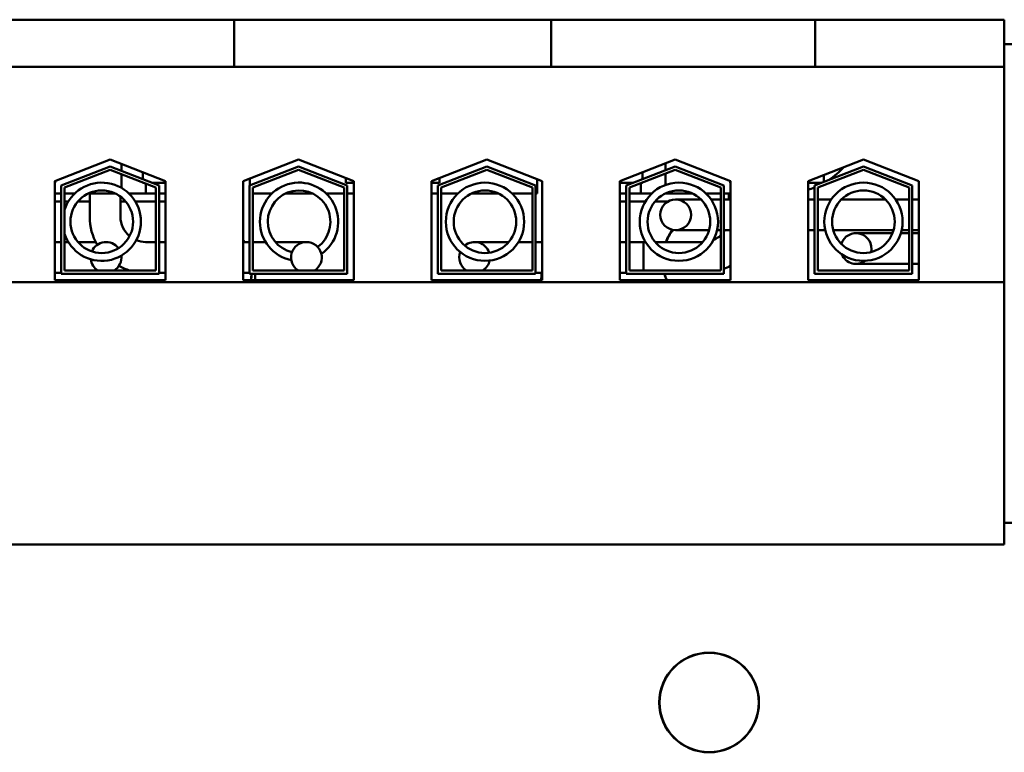
# Model space of a CAD drawing. Units: inches. Extents: x 2.2 to 96.8, y 1.1 to 75.4.
# Drawn here: x 56.1 to 59.1, y 51.1 to 53.3 of the extents above; entities that cross this region are included whole.
import ezdxf

# ---------------------------------------------------------------- set-up
doc = ezdxf.new("R2010")
doc.units = ezdxf.units.IN
doc.header["$LTSCALE"] = 4.5
doc.header["$MEASUREMENT"] = 0
doc.layers.add('Visible (ANSI)', color=7, linetype='Continuous', lineweight=50)

msp = doc.modelspace()

# ---------------------------------------------------------------- linework, layer by layer
at = {"layer": 'Visible (ANSI)'}
for p, q in [((56.0335, 53.3284), (56.5965, 53.3284)), ((56.7215, 53.3284), (56.5965, 53.3284)), ((56.7215, 53.3284), (56.7215, 53.1834)), ((57.6974, 53.3284), (56.7215, 53.3284)), ((57.8224, 53.3284), (57.6974, 53.3284)), ((57.6974, 53.3284), (57.6974, 53.1834)), ((57.8224, 53.3284), (58.3854, 53.3284)), ((58.5104, 53.3284), (58.3854, 53.3284)), ((58.5104, 53.3284), (58.5104, 53.1834)), ((59.0934, 53.3284), (58.5104, 53.3284)), ((59.0934, 53.1834), (59.0934, 53.3284)), ((59.0934, 53.2534), (60.9694, 53.2534)), ((56.5965, 53.1834), (56.0335, 53.1834)), ((56.5965, 53.1834), (56.7215, 53.1834)), ((57.6974, 53.1834), (56.7215, 53.1834)), ((57.6974, 53.1834), (57.8224, 53.1834)), ((58.3854, 53.1834), (57.8224, 53.1834)), ((58.3854, 53.1834), (58.5104, 53.1834)), ((59.0934, 53.1834), (58.5104, 53.1834)), ((59.0934, 52.5199), (59.0934, 53.1834)), ((56.1689, 52.8312), (56.3394, 52.8974)), ((56.3394, 52.8974), (56.5099, 52.8312)), ((56.7489, 52.8312), (56.9194, 52.8974)), ((56.9194, 52.8974), (57.0899, 52.8312)), ((57.3289, 52.8312), (57.4994, 52.8974)), ((57.4994, 52.8974), (57.6699, 52.8312)), ((57.9089, 52.8312), (58.0794, 52.8974)), ((58.0794, 52.8974), (58.2499, 52.8312)), ((58.4889, 52.8312), (58.6594, 52.8974)), ((58.6594, 52.8974), (58.8299, 52.8312)), ((56.1889, 52.8175), (56.3394, 52.8759)), ((56.3394, 52.8652), (56.1989, 52.8107)), ((56.3394, 52.8759), (56.4899, 52.8175)), ((56.4799, 52.8107), (56.3394, 52.8652)), ((56.3744, 52.8677), (56.3744, 52.8838)), ((56.3744, 52.8623), (56.3744, 52.8677)), ((56.4399, 52.8584), (56.4399, 52.8369)), ((56.7689, 52.8175), (56.9194, 52.8759)), ((56.9194, 52.8652), (56.7789, 52.8107)), ((56.9194, 52.8759), (57.0699, 52.8175)), ((57.0599, 52.8107), (56.9194, 52.8652)), ((57.3489, 52.8175), (57.4994, 52.8759)), ((57.4994, 52.8652), (57.3589, 52.8107)), ((57.4994, 52.8759), (57.6499, 52.8175)), ((57.6399, 52.8107), (57.4994, 52.8652)), ((57.9289, 52.8175), (58.0794, 52.8759)), ((58.0794, 52.8652), (57.9389, 52.8107)), ((57.9789, 52.8584), (57.9789, 52.8369)), ((58.0494, 52.8857), (58.0494, 52.8677)), ((58.0494, 52.8677), (58.0494, 52.8643)), ((58.0794, 52.8759), (58.2299, 52.8175)), ((58.2199, 52.8107), (58.0794, 52.8652)), ((58.5089, 52.8175), (58.6594, 52.8759)), ((58.6594, 52.8652), (58.5189, 52.8107)), ((58.6594, 52.8759), (58.8099, 52.8175)), ((58.7999, 52.8107), (58.6594, 52.8652)), ((56.1689, 52.5254), (56.1689, 52.8312)), ((56.1699, 52.8316), (56.1699, 52.8259)), ((56.3744, 52.8099), (56.3744, 52.8516)), ((56.5099, 52.8312), (56.5099, 52.5254)), ((56.7489, 52.5254), (56.7489, 52.8312)), ((56.7694, 52.8392), (56.7694, 52.8177)), ((57.0649, 52.8409), (57.0649, 52.8259)), ((57.0899, 52.8312), (57.0899, 52.5254)), ((57.3289, 52.5254), (57.3289, 52.8312)), ((57.3539, 52.8409), (57.3539, 52.8259)), ((57.6544, 52.7927), (57.6544, 52.8372)), ((57.6699, 52.8312), (57.6699, 52.5254)), ((57.9089, 52.5254), (57.9089, 52.8312)), ((58.0494, 52.8536), (58.0494, 52.8188)), ((58.2489, 52.8316), (58.2489, 52.8259)), ((58.2499, 52.8312), (58.2499, 52.5254)), ((58.4889, 52.5254), (58.4889, 52.8312)), ((58.5379, 52.8502), (58.5379, 52.8288)), ((58.8299, 52.8312), (58.8299, 52.5254)), ((56.1699, 52.8259), (56.1689, 52.8259)), ((56.1889, 52.5454), (56.1889, 52.8175)), ((56.1989, 52.8107), (56.1989, 52.5554)), ((56.4399, 52.8262), (56.4399, 52.8259)), ((56.4407, 52.8259), (56.4399, 52.8259)), ((56.4494, 52.8225), (56.4494, 52.7927)), ((56.5099, 52.8259), (56.4683, 52.8259)), ((56.4799, 52.5554), (56.4799, 52.8107)), ((56.4899, 52.8175), (56.4899, 52.5454)), ((56.7689, 52.5454), (56.7689, 52.8175)), ((56.7789, 52.8107), (56.7789, 52.5554)), ((57.0599, 52.5554), (57.0599, 52.8107)), ((57.0899, 52.8259), (57.0649, 52.8259)), ((57.0699, 52.8175), (57.0699, 52.5454)), ((57.3539, 52.8259), (57.3289, 52.8259)), ((57.3489, 52.5454), (57.3489, 52.8175)), ((57.3589, 52.8107), (57.3589, 52.5554)), ((57.6399, 52.5554), (57.6399, 52.8107)), ((57.6499, 52.8175), (57.6499, 52.5454)), ((57.9504, 52.8259), (57.9089, 52.8259)), ((57.9289, 52.5454), (57.9289, 52.8175)), ((57.9389, 52.8107), (57.9389, 52.5554)), ((57.9744, 52.7927), (57.9744, 52.8245)), ((57.9789, 52.8259), (57.9781, 52.8259)), ((57.9789, 52.8262), (57.9789, 52.8259)), ((58.2199, 52.5554), (58.2199, 52.8107)), ((58.2299, 52.8175), (58.2299, 52.5454)), ((58.2499, 52.8259), (58.2489, 52.8259)), ((58.5304, 52.8259), (58.4889, 52.8259)), ((58.5089, 52.5454), (58.5089, 52.8175)), ((58.5189, 52.8107), (58.5189, 52.5554)), ((58.7999, 52.5554), (58.7999, 52.8107)), ((58.8099, 52.8175), (58.8099, 52.5454)), ((56.1889, 52.7927), (56.1689, 52.7927)), ((56.1689, 52.7677), (56.1889, 52.7677)), ((56.2302, 52.7927), (56.1989, 52.7927)), ((56.1989, 52.7677), (56.2102, 52.7677)), ((56.2398, 52.7677), (56.2764, 52.7677)), ((56.2994, 52.7927), (56.272, 52.7927)), ((56.2764, 52.7208), (56.2764, 52.7927)), ((56.2994, 52.7927), (56.3553, 52.7927)), ((56.3712, 52.7208), (56.3712, 52.7831)), ((56.3712, 52.7677), (56.3875, 52.7677)), ((56.3971, 52.7927), (56.4494, 52.7927)), ((56.4171, 52.7677), (56.4799, 52.7677)), ((56.4494, 52.7927), (56.4799, 52.7927)), ((56.4899, 52.7927), (56.5099, 52.7927)), ((56.4899, 52.7677), (56.5099, 52.7677)), ((56.8379, 52.7927), (56.7789, 52.7927)), ((56.963, 52.7927), (56.8797, 52.7927)), ((57.0599, 52.7927), (57.0048, 52.7927)), ((57.0899, 52.7927), (57.0699, 52.7927)), ((57.3489, 52.7927), (57.3289, 52.7927)), ((57.4104, 52.7927), (57.3589, 52.7927)), ((57.5356, 52.7927), (57.4523, 52.7927)), ((57.6399, 52.7927), (57.5774, 52.7927)), ((57.6544, 52.7927), (57.6499, 52.7927)), ((57.9089, 52.7927), (57.9289, 52.7927)), ((57.9169, 52.7677), (57.9289, 52.7677)), ((57.9389, 52.7927), (57.9744, 52.7927)), ((57.9389, 52.7677), (57.9877, 52.7677)), ((57.9744, 52.7927), (58.0076, 52.7927)), ((58.0172, 52.7677), (58.0568, 52.7677)), ((58.0494, 52.7927), (58.1244, 52.7927)), ((58.1587, 52.7744), (58.0812, 52.7744)), ((58.1327, 52.7927), (58.1244, 52.7927)), ((58.2199, 52.7927), (58.1746, 52.7927)), ((58.2062, 52.7744), (58.1901, 52.7744)), ((58.2199, 52.7744), (58.2062, 52.7744)), ((58.2499, 52.7927), (58.2299, 52.7927)), ((58.2499, 52.7744), (58.2299, 52.7744)), ((58.2445, 52.7744), (58.2445, 52.7927)), ((58.5089, 52.7744), (58.4889, 52.7744)), ((58.5605, 52.7744), (58.5189, 52.7744)), ((58.7272, 52.7744), (58.5919, 52.7744)), ((58.7999, 52.7744), (58.7586, 52.7744)), ((58.8299, 52.7744), (58.8099, 52.7744)), ((58.0812, 52.6796), (58.1839, 52.6796)), ((58.2199, 52.6796), (58.2088, 52.6796)), ((58.2499, 52.6796), (58.2299, 52.6796)), ((58.5089, 52.6796), (58.4889, 52.6796)), ((58.5418, 52.6796), (58.5189, 52.6796)), ((58.7524, 52.6796), (58.5667, 52.6796)), ((58.7999, 52.6796), (58.7772, 52.6796)), ((58.8299, 52.6796), (58.8099, 52.6796)), ((58.7493, 52.6706), (58.6369, 52.6706)), ((58.7999, 52.6706), (58.7749, 52.6706)), ((58.8299, 52.6706), (58.8099, 52.6706)), ((56.1689, 52.6431), (56.1889, 52.6431)), ((56.1989, 52.6431), (56.2019, 52.6431)), ((56.2107, 52.6431), (56.2019, 52.6431)), ((56.2949, 52.6431), (56.2404, 52.6431)), ((56.4799, 52.6432), (56.4488, 52.6432)), ((56.5099, 52.6432), (56.4899, 52.6432)), ((56.7489, 52.6432), (56.7689, 52.6432)), ((56.7789, 52.6432), (56.8183, 52.6432)), ((56.9438, 52.6432), (56.8479, 52.6432)), ((57.5672, 52.6431), (57.4619, 52.6431)), ((57.6399, 52.6431), (57.5969, 52.6431)), ((57.6699, 52.6431), (57.6499, 52.6431)), ((57.9089, 52.6431), (57.9289, 52.6431)), ((57.9389, 52.6431), (57.9819, 52.6431)), ((57.9819, 52.5554), (57.9819, 52.6431)), ((57.9819, 52.6431), (57.9881, 52.6431)), ((57.9819, 52.5554), (57.9819, 52.6431)), ((58.0178, 52.6431), (58.1644, 52.6431)), ((56.1989, 52.5554), (56.4799, 52.5554)), ((56.7789, 52.5554), (57.0599, 52.5554)), ((57.3589, 52.5554), (57.6399, 52.5554)), ((57.9389, 52.5554), (58.2199, 52.5554)), ((58.5189, 52.5554), (58.7999, 52.5554)), ((58.6369, 52.5758), (58.7619, 52.5758)), ((58.7999, 52.5758), (58.7619, 52.5758)), ((58.8299, 52.5758), (58.8099, 52.5758)), ((56.1689, 52.5483), (56.1889, 52.5483)), ((56.5099, 52.5254), (56.1689, 52.5254)), ((56.4899, 52.5454), (56.1889, 52.5454)), ((56.5099, 52.5484), (56.4899, 52.5484)), ((56.7489, 52.5484), (56.7689, 52.5484)), ((57.0899, 52.5254), (56.7489, 52.5254)), ((57.0699, 52.5454), (56.7689, 52.5454)), ((57.6699, 52.5254), (57.3289, 52.5254)), ((57.6499, 52.5454), (57.3489, 52.5454)), ((57.6699, 52.5483), (57.6499, 52.5483)), ((57.9089, 52.5483), (57.9289, 52.5483)), ((58.2499, 52.5254), (57.9089, 52.5254)), ((58.2299, 52.5454), (57.9289, 52.5454)), ((58.8299, 52.5254), (58.4889, 52.5254)), ((58.8099, 52.5454), (58.5089, 52.5454)), ((59.0934, 52.5199), (55.3254, 52.5199)), ((59.0934, 51.7114), (59.0934, 52.5199)), ((59.1469, 51.7777), (59.0934, 51.7777)), ((59.0934, 51.7114), (55.3254, 51.7114))]:
    msp.add_line(p, q, dxfattribs=at)
for centre, radius in [((56.3137, 52.7057), 0.0964), ((57.4939, 52.7057), 0.1206), ((57.4939, 52.7057), 0.0964), ((58.0911, 52.7057), 0.1206), ((58.0911, 52.7057), 0.0964), ((58.6595, 52.7057), 0.1206), ((58.6595, 52.7057), 0.0964), ((58.0812, 52.727), 0.0474), ((58.1843, 51.2241), 0.1535), ((58.1843, 51.2241), 0.1528)]:
    msp.add_circle(centre, radius, dxfattribs=at)
for centre, radius, start, end in [((58.4144, 53.0427), 0.25, 303.685, 317.523), ((56.3137, 52.7057), 0.1206, 197.8241, 162.1759), ((56.9213, 52.7057), 0.1206, 304.6867, 258.3986), ((56.9213, 52.7057), 0.0964, 306.3718, 256.7134), ((58.4144, 53.0427), 0.25, 287.3375, 292.2099), ((57.9169, 52.5177), 0.25, 90, 91.8338), ((56.4488, 52.7208), 0.1724, 180, 210.075), ((56.4488, 52.7208), 0.0776, 180, 230.2471), ((58.1939, 52.5875), 0.1535, 142.7071, 158.7893), ((58.1939, 52.5875), 0.1528, 142.5838, 158.6924), ((58.1669, 52.7207), 0.0776, 324.2776, 328.0403), ((56.4488, 52.7208), 0.0776, 248.1611, 270), ((56.5369, 52.5177), 0.25, 30.1463, 32.0052), ((58.1669, 52.7207), 0.0776, 293.3854, 313.0777), ((58.6369, 52.6232), 0.0474, 346.5388, 162.7523), ((56.3269, 52.5957), 0.0474, 36.7336, 156.9831), ((56.9438, 52.5958), 0.0474, 301.4139, 238.5861), ((57.4619, 52.5957), 0.0474, 17.8281, 129.7157), ((56.3269, 52.5957), 0.0474, 186.8711, 238.2346), ((56.3269, 52.5957), 0.0474, 301.7654, 6.8455), ((57.4619, 52.5957), 0.0474, 159.294, 238.2346), ((57.4619, 52.5957), 0.0474, 301.7654, 348.2499), ((58.6369, 52.6232), 0.0474, 202.4236, 306.8675), ((56.4488, 52.7208), 0.1724, 241.4328, 253.6786), ((58.1669, 52.7207), 0.1724, 286.5006, 287.9041), ((58.1669, 52.7207), 0.1724, 291.434, 298.7794), ((56.8989, 52.5207), 0.126, 168.7257, 177.8924), ((56.8989, 52.5207), 0.1253, 168.665, 177.8812), ((56.5369, 52.5177), 0.25, 1.765, 6.3614), ((57.9169, 52.5177), 0.25, 172.9694, 178.235), ((58.1939, 52.5875), 0.1535, 195.9431, 203.8896), ((58.1939, 52.5875), 0.1528, 196.0144, 204.0002)]:
    msp.add_arc(centre, radius, start, end, dxfattribs=at)

doc.saveas('drawing.dxf')
